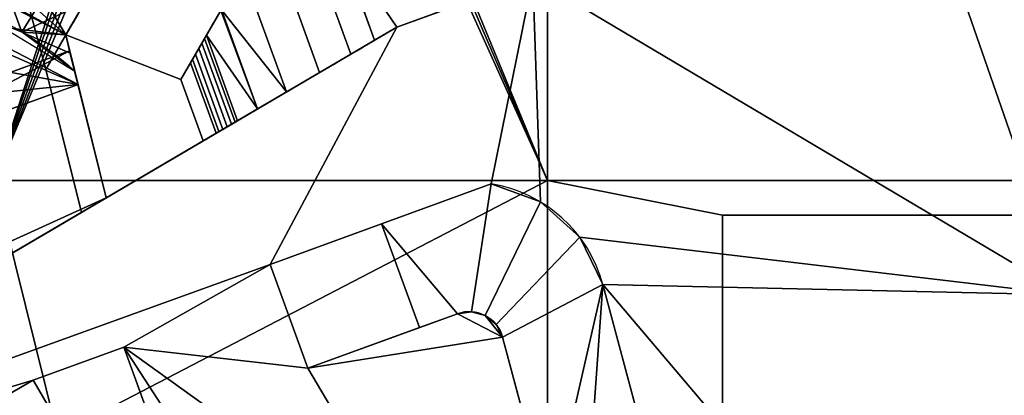
# Model space of a CAD drawing. Extents: x -32.5 to 32.5, y -6.8 to 40.
# Drawn here: x -23.2 to -8.9, y 23.9 to 29.3 of the extents above; entities that cross this region are included whole.
import ezdxf

# ---------------------------------------------------------------- set-up
doc = ezdxf.new("R2010")
doc.units = 0
doc.layers.add('1', color=7, linetype='CONTINUOUS')

msp = doc.modelspace()

# ---------------------------------------------------------------- linework, layer by layer
at = {"layer": '1', "color": 252, "linetype": 'CONTINUOUS'}
for p, q in [((-21.379, 31.082), (-22.807, 28.61)), ((-22.519, 29.109, -6.1), (-21.379, 31.082, -6.1)), ((-18.564, 30.466, -4.217), (-18.043, 29.033, -4.217)), ((-17.722, 29.221, -7), (-15.749, 29.939, -7)), ((-22.249, 29.576, -5.985), (-22.519, 29.109, -5.845)), ((-17.722, 29.221, -3.664), (-16.689, 29.597, -2)), ((-20.273, 29.463, -6.1), (-20.851, 28.462, -6.1)), ((-30, 22.015, -7), (-17.722, 29.221, -7)), ((-22.807, 28.61), (-22.519, 29.109, -0.571)), ((-22.519, 29.109, -0.571), (-22.519, 29.109, -1.118)), ((-22.519, 29.109, -5.845), (-22.519, 29.109, -6.1)), ((-21.931, 26.751, -6.1), (-22.519, 29.109, -6.1)), ((-22.519, 29.109, -0.571), (-21.931, 26.751, -0.571)), ((-22.462, 28.879, -5.75), (-22.519, 29.109, -5.845)), ((-17.722, 29.221, -3.664), (-18.043, 29.033, -4.217)), ((-17.722, 29.221, -3.664), (-17.722, 29.221, -7)), ((-20.48, 29.106, -4.044), (-20.029, 27.867, -4.044)), ((-28.083, 26.833, -5.75), (-22.462, 28.879, -5.75)), ((-22.462, 28.879, -5.75), (-21.931, 26.751, -5.75)), ((-20.851, 28.462, -4.4), (-20.711, 28.705, -4.028)), ((-20.711, 28.705, -4.028), (-20.34, 27.685, -4.028)), ((-22.807, 28.61), (-22.291, 26.54)), ((-22.34, 28.391, -1.15), (-22.388, 28.583, -1.079)), ((-20.851, 28.462, -4.4), (-20.528, 27.574, -4.4)), ((-20.851, 28.462, -4.4), (-20.851, 28.462, -6.1)), ((-20.851, 28.462, -6.1), (-20.528, 27.574, -6.1)), ((-22.34, 28.391, -1.15), (-27.11, 26.655, -1.15)), ((-22.34, 28.391, -1.15), (-21.931, 26.751, -1.15)), ((-20.528, 27.574, -4.4), (-20.34, 27.685, -4.028)), ((-20.528, 27.574, -6.1), (-21.931, 26.751, -6.1)), ((-20.528, 27.574, -4.4), (-20.528, 27.574, -6.1)), ((-16.356, 26.951, -7), (-19.558, 25.786, -7)), ((-16.356, 26.951), (-17.941, 26.374)), ((-16.356, 26.951), (-16.356, 26.951, -7)), ((-26.491, 24.075, -5.75), (-21.931, 26.751, -5.75)), ((-21.931, 26.751, -1.15), (-26.227, 24.23, -1.15)), ((-22.291, 26.54), (-21.931, 26.751, -0.571)), ((-21.931, 26.751, -5.75), (-21.931, 26.751, -6.1)), ((-21.931, 26.751, -0.571), (-21.931, 26.751, -1.15)), ((-30, 22.015), (-22.291, 26.54)), ((-13, 26.5, -8.1), (13, 26.5, -8.1)), ((-13, 26.5, -8.1), (-13, 26.5, -7.9)), ((-13, 14.5, -8.1), (-13, 26.5, -8.1)), ((-13, 14.5, -7.9), (-13, 26.5, -7.9)), ((-13, 26.5, -7.9), (13, 26.5, -7.9)), ((-19.558, 25.786, -2.98), (-17.941, 26.374)), ((-17.394, 24.871), (-17.941, 26.374)), ((-19.558, 25.786, -2.98), (-19.011, 24.282, -2.98)), ((-19.558, 25.786, -2.98), (-19.558, 25.786, -7)), ((-19.558, 25.786, -7), (-19.011, 24.282, -7)), ((-11.977, 15.197, -7), (-14.736, 25.493, -7)), ((-12.205, 16.047), (-14.736, 25.493)), ((-14.736, 25.493), (-14.736, 25.493, -7)), ((-19.011, 24.282, -7), (-16.842, 25.072, -7)), ((-17.394, 24.871), (-16.842, 25.072)), ((-16.842, 25.072), (-16.842, 25.072, -7)), ((-19.011, 24.282, -2.98), (-17.394, 24.871)), ((-16.188, 24.731), (-15.498, 22.156)), ((-16.188, 24.731), (-16.188, 24.731, -7)), ((-16.188, 24.731, -7), (-15.498, 22.156, -7)), ((-21.677, 24.589, -6), (-22.992, 24.11, -6)), ((-21.677, 24.589, -7), (-22.992, 24.11, -7)), ((-16.788, 11.157, -7), (-21.677, 24.589, -7)), ((-21.677, 24.589, -6), (-19.043, 17.354, -6)), ((-21.677, 24.589, -6), (-21.677, 24.589, -7)), ((-19.011, 24.282, -2.98), (-19.011, 24.282, -7)), ((-22.992, 24.11, -7), (-25.884, 22.441, -7)), ((-22.992, 24.11, -6), (-25.884, 22.441, -6)), ((-22.992, 24.11, -6), (-22.992, 24.11, -7))]:
    msp.add_line(p, q, dxfattribs=at)
for centre, radius, end in [((-16.667, 24.976), 2, 81.045), ((-16.667, 24.976, -7), 2, 81.045), ((-16.671, 24.602, -7), 0.5, 110)]:
    msp.add_arc(centre, radius, 15, end, dxfattribs=at)
at = {"layer": '1', "color": 252, "linetype": 'CONTINUOUS', "extrusion": (0, 0, -1)}
msp.add_arc((16.671, 24.602), 0.5, 70, 165, dxfattribs=at)
at = {"layer": '1', "color": 252, "linetype": 'CONTINUOUS', "extrusion": (0.116978, -0.321394, 0.939693)}
msp.add_ellipse((-21.52, 20.65, -3.9), major_axis=(3.195, -8.778, -3.4), ratio=0.34202, start_param=2.549565, end_param=3.141593, dxfattribs=at)
at = {"layer": '1', "color": 252, "linetype": 'CONTINUOUS', "extrusion": (0.866025, -0.5, 0)}
for centre, major_axis, start_param, end_param in [((-23.794, 26.899, -3.9), (-2.219, -3.844), 3.94202, 4.100148), ((-19.709, 30.44, -3.5), (-0.849, -1.47), 0.43211, 0.843416), ((-20.598, 28.9, -4.128), (-0.131, -0.226), 3.573703, 5.759587)]:
    msp.add_ellipse(centre, major_axis=major_axis, ratio=0.766044, start_param=start_param, end_param=end_param, dxfattribs=at)
at = {"layer": '1', "color": 252, "linetype": 'CONTINUOUS', "extrusion": (0.50615, -0.862446, 0)}
for centre, major_axis, start_param, end_param in [((-18.994, 28.475, -3.5), (-1.14, -0.669), 0.43211, 2.55747), ((-20.188, 27.774, -4.128), (-0.175, -0.103), 3.573703, 5.759587)]:
    msp.add_ellipse(centre, major_axis=major_axis, ratio=0.983547, start_param=start_param, end_param=end_param, dxfattribs=at)
at = {"layer": '1', "color": 252, "linetype": 'CONTINUOUS', "extrusion": (0.970296, 0.241922, -1.02212e-08)}
msp.add_open_spline([(-22.519, 29.109, -1.118), (-22.475, 28.933, -1.104), (-22.432, 28.758, -1.091), (-22.388, 28.583, -1.079)], degree=3, dxfattribs=at)
at = {"layer": '1', "color": 252, "linetype": 'CONTINUOUS'}
for points in [[(-2.2, 27.8, -7), (-5.72, 37.123, -7), (-9, 33.034, -7), (-7.678, 29.4, -7)], [(-23.157, 29.152, -0.788), (-25.792, 36.393, -0.788), (-24.723, 36.782, -1.604), (-22.396, 30.389, -1.604)], [(-24.988, 36.686), (-22.807, 28.61), (-21.379, 31.082)], [(-24.988, 36.686), (-24.988, 24.957), (-22.291, 26.54), (-22.807, 28.61)], [(-15.536, 36.78, -8.1), (-15.536, 27, -8.1), (-18.101, 33.221, -8.1), (-18.073, 33.334, -8.1)], [(-8.77, 27, -8.1), (-15.536, 27, -8.1), (-15.536, 36.78, -8.1), (-8.77, 36.78, -8.1)], [(-25.792, 36.393, -0.788), (-23.157, 29.152, -0.788), (-23.989, 29.479, -0.573)], [(-23.215, 36.251, -8.1), (-22.457, 35.214, -8.1), (-21.897, 32.119, -8.1), (-23.556, 27, -8.1)], [(-18.27, 33.065, -8.1), (-18.17, 33.126, -8.1), (-15.536, 27, -8.1)], [(-15.536, 27, -8.1), (-18.17, 33.126, -8.1), (-18.101, 33.221, -8.1)], [(-15.536, 27, -8.1), (-23.556, 27, -8.1), (-21.499, 31.89, -8.1), (-18.27, 33.065, -8.1)], [(-7.199, 27.348, -1.1), (-7.678, 29.4, -1.1), (-9.145, 32.399, -1.1), (-9.335, 32.274, -1.1)], [(-9.547, 32.197, -1.1), (-8.429, 29.126, -1.1), (-7.199, 27.348, -1.1), (-9.335, 32.274, -1.1)], [(-21.897, 32.119, -8.1), (-21.846, 31.999, -8.1), (-23.556, 27, -8.1)], [(-8.429, 29.126, -7), (-9.547, 32.197, -7), (-10.299, 31.923, -7)], [(-9.547, 32.197, -7), (-8.429, 29.126, -7), (-8.429, 29.126, -1.1), (-9.547, 32.197, -1.1)], [(-21.846, 31.999, -8.1), (-21.751, 31.912, -8.1), (-23.556, 27, -8.1)], [(-25.587, 31.824, -7.3), (-26.715, 31.414, -7.3), (-22.519, 29.109, -5.845)], [(-24.035, 31.612, -7.005), (-24.994, 31.907, -7.249), (-25.587, 31.824, -7.3), (-22.519, 29.109, -5.845)], [(-23.556, 27, -8.1), (-21.751, 31.912, -8.1), (-21.627, 31.873, -8.1)], [(-23.556, 27, -8.1), (-21.627, 31.873, -8.1), (-21.499, 31.89, -8.1)], [(-15.749, 29.939, -7), (-8.015, 25.346, -7), (-10.299, 31.923, -7)], [(-10.299, 31.923, -7), (-8.015, 25.346, -7), (-7.995, 27.261, -7), (-8.429, 29.126, -7)], [(-22.519, 29.109, -5.845), (-22.249, 29.576, -5.985), (-22.36, 30.189, -6.233), (-24.035, 31.612, -7.005)], [(-22.519, 29.109, -5.845), (-26.715, 31.414, -7.3), (-26.861, 31.351, -7.296)], [(-26.861, 31.351, -7.296), (-27.37, 30.938, -7.21), (-27.929, 29.764, -6.841), (-22.519, 29.109, -5.845)], [(-17.722, 29.221, -3.664), (-16.689, 29.597, -2), (-17.279, 31.22, -2), (-18.564, 30.466, -4.217)], [(-21.379, 31.082), (-22.807, 28.61), (-22.519, 29.109, -0.571)], [(-22.519, 29.109, -6.1), (-21.379, 31.082, -6.1), (-22.249, 29.576, -5.985)], [(-22.519, 29.109, -0.571), (-22.519, 29.109, -1.118), (-22.249, 29.576, -1.46), (-21.379, 31.082)], [(-21.379, 31.082, -6.1), (-22.519, 29.109, -6.1), (-20.851, 28.462, -6.1), (-20.273, 29.463, -6.1)], [(-18.043, 29.033, -4.217), (-18.564, 30.466, -4.217), (-18.908, 30.264, -4.6), (-18.387, 28.831, -4.6)], [(-18.564, 30.466, -4.217), (-18.043, 29.033, -4.217), (-17.722, 29.221, -3.664)], [(-23.157, 29.152, -0.788), (-22.396, 30.389, -1.604), (-22.249, 29.576, -1.46)], [(-18.387, 28.831, -4.6), (-18.908, 30.264, -4.6), (-19.36, 29.999, -4.788), (-18.839, 28.566, -4.788)], [(-18.839, 28.566, -4.788), (-19.36, 29.999, -4.788), (-19.84, 29.718, -4.746), (-19.318, 28.284, -4.746)], [(-19.558, 25.786, -7), (-16.356, 26.951, -7), (-15.749, 29.939, -7), (-17.722, 29.221, -7)], [(-16.689, 29.597, -2), (-17.722, 29.221, -3.664), (-17.722, 29.221, -7), (-15.749, 29.939, -7)], [(-15.749, 29.939, -7), (-16.356, 26.951, -7), (-15.638, 26.691, -7)], [(-15.638, 26.691, -7), (-15.07, 26.18, -7), (-8.015, 25.346, -7), (-15.749, 29.939, -7)], [(-27.929, 29.764, -6.841), (-28.083, 26.833, -5.75), (-22.462, 28.879, -5.75), (-22.519, 29.109, -5.845)], [(-19.318, 28.284, -4.746), (-19.84, 29.718, -4.746), (-20.26, 29.471, -4.48)], [(-22.249, 29.576, -1.46), (-22.519, 29.109, -1.118), (-23.157, 29.152, -0.788)], [(-22.249, 29.576, -5.985), (-22.519, 29.109, -5.845), (-22.519, 29.109, -6.1)], [(-25.842, 29.017, -0.5), (-24.715, 29.428, -0.5), (-22.34, 28.391, -1.15)], [(-22.34, 28.391, -1.15), (-24.715, 29.428, -0.5), (-24.452, 29.492, -0.511)], [(-24.452, 29.492, -0.511), (-23.78, 29.43, -0.616), (-22.388, 28.583, -1.079), (-22.34, 28.391, -1.15)], [(-20.851, 28.462, -4.4), (-20.48, 29.106, -4.044), (-20.273, 29.463, -4.471)], [(-20.273, 29.463, -4.471), (-20.273, 29.463, -6.1), (-20.851, 28.462, -6.1), (-20.851, 28.462, -4.4)], [(-19.74, 28.037, -4.483), (-20.273, 29.463, -4.471), (-20.48, 29.106, -4.044)], [(-19.74, 28.037, -4.483), (-20.26, 29.471, -4.48), (-20.273, 29.463, -4.471)], [(-20.26, 29.471, -4.48), (-19.74, 28.037, -4.483), (-19.318, 28.284, -4.746)], [(-17.722, 29.221, -7), (-30, 22.015, -7), (-19.558, 25.786, -7)], [(-30, 22.015, -7), (-17.722, 29.221, -7), (-20.528, 27.574, -6.1), (-21.931, 26.751, -6.1)], [(-23.157, 29.152, -0.788), (-22.519, 29.109, -1.118), (-22.454, 28.846, -1.098)], [(-22.454, 28.846, -1.098), (-22.388, 28.583, -1.079), (-23.157, 29.152, -0.788)], [(-21.931, 26.751, -0.571), (-22.519, 29.109, -0.571), (-22.807, 28.61), (-22.291, 26.54)], [(-22.519, 29.109, -6.1), (-21.931, 26.751, -6.1), (-20.528, 27.574, -6.1), (-20.851, 28.462, -6.1)], [(-22.519, 29.109, -6.1), (-22.519, 29.109, -5.845), (-22.462, 28.879, -5.75)], [(-22.462, 28.879, -5.75), (-21.931, 26.751, -5.75), (-21.931, 26.751, -6.1), (-22.519, 29.109, -6.1)], [(-22.519, 29.109, -0.571), (-22.388, 28.583, -1.079), (-22.454, 28.846, -1.098)], [(-22.34, 28.391, -1.15), (-22.388, 28.583, -1.079), (-22.519, 29.109, -0.571), (-21.931, 26.751, -0.571)], [(-22.454, 28.846, -1.098), (-22.519, 29.109, -1.118), (-22.519, 29.109, -0.571)], [(-18.79, 28.594, -4.779), (-19.291, 28.3, -4.755), (-20.528, 27.574, -6.1), (-17.722, 29.221, -7)], [(-18.331, 28.864, -4.557), (-18.79, 28.594, -4.779), (-17.722, 29.221, -7)], [(-18.043, 29.033, -4.217), (-18.331, 28.864, -4.557), (-17.722, 29.221, -7)], [(-17.722, 29.221, -7), (-17.722, 29.221, -3.664), (-18.043, 29.033, -4.217)], [(-26.812, 27.929, -0.752), (-26.306, 28.725, -0.542), (-25.842, 29.017, -0.5), (-22.34, 28.391, -1.15)], [(-20.48, 29.106, -4.044), (-20.851, 28.462, -4.4), (-20.711, 28.705, -4.028)], [(-20.48, 29.106, -4.044), (-20.711, 28.705, -4.028), (-20.696, 28.731, -3.996)], [(-20.572, 28.946, -3.932), (-20.512, 29.05, -3.978), (-20.48, 29.106, -4.044), (-20.696, 28.731, -3.996)], [(-20.118, 27.815, -3.945), (-20.546, 28.991, -3.945), (-20.592, 28.911, -3.928), (-20.18, 27.779, -3.928)], [(-20.065, 27.846, -3.985), (-20.507, 29.058, -3.985), (-20.546, 28.991, -3.945), (-20.118, 27.815, -3.945)], [(-20.029, 27.867, -4.044), (-20.48, 29.106, -4.044), (-20.507, 29.058, -3.985), (-20.065, 27.846, -3.985)], [(-20.48, 29.106, -4.044), (-20.029, 27.867, -4.044), (-19.74, 28.037, -4.483)], [(-22.462, 28.879, -5.75), (-28.083, 26.833, -5.75), (-27.797, 26.048, -5.75)], [(-27.797, 26.048, -5.75), (-26.678, 24.59, -5.75), (-21.931, 26.751, -5.75), (-22.462, 28.879, -5.75)], [(-20.696, 28.731, -3.996), (-20.644, 28.821, -3.941), (-20.572, 28.946, -3.932)], [(-20.243, 27.742, -3.938), (-20.639, 28.83, -3.938), (-20.681, 28.758, -3.973), (-20.299, 27.709, -3.973)], [(-20.18, 27.779, -3.928), (-20.592, 28.911, -3.928), (-20.639, 28.83, -3.938), (-20.243, 27.742, -3.938)], [(-20.711, 28.705, -4.028), (-20.851, 28.462, -4.4), (-20.528, 27.574, -4.4), (-20.34, 27.685, -4.028)], [(-20.299, 27.709, -3.973), (-20.681, 28.758, -3.973), (-20.711, 28.705, -4.028), (-20.34, 27.685, -4.028)], [(-20.851, 28.462, -6.1), (-20.528, 27.574, -6.1), (-20.528, 27.574, -4.4), (-20.851, 28.462, -4.4)], [(-26.227, 24.23, -1.15), (-27.11, 26.655, -1.15), (-22.34, 28.391, -1.15), (-21.931, 26.751, -1.15)], [(-22.34, 28.391, -1.15), (-27.11, 26.655, -1.15), (-26.812, 27.929, -0.752)], [(-21.931, 26.751, -0.571), (-21.931, 26.751, -1.15), (-22.34, 28.391, -1.15)], [(-19.291, 28.3, -4.755), (-19.732, 28.042, -4.491), (-20.528, 27.574, -6.1)], [(-20.528, 27.574, -4.4), (-20.528, 27.574, -6.1), (-19.732, 28.042, -4.491), (-20.029, 27.867, -4.044)], [(-20.34, 27.685, -4.028), (-20.528, 27.574, -4.4), (-20.029, 27.867, -4.044)], [(-20.29, 27.714, -3.966), (-20.34, 27.685, -4.028), (-20.029, 27.867, -4.044)], [(-20.219, 27.755, -3.931), (-20.29, 27.714, -3.966), (-20.029, 27.867, -4.044)], [(-20.029, 27.867, -4.044), (-20.075, 27.84, -3.976), (-20.142, 27.801, -3.935), (-20.219, 27.755, -3.931)], [(-23.556, 27, -8.1), (-15.536, 27, -8.1), (-22.155, 23.564, -8.1), (-22.653, 23.383, -8.1)], [(-22.653, 23.383, -8.1), (-23.556, 22.861, -8.1), (-23.556, 27, -8.1)], [(-15.536, 27, -8.1), (-15.536, 21.002, -8.1), (-21.222, 21.002, -8.1), (-22.155, 23.564, -8.1)], [(-15.536, 27, -8.1), (-8.77, 27, -8.1), (-8.77, 26.5, -8.1), (-13, 26.5, -8.1)], [(-13, 26.5, -8.1), (-13, 21.002, -8.1), (-15.536, 21.002, -8.1), (-15.536, 27, -8.1)], [(-16.356, 26.951, -7), (-19.558, 25.786, -7), (-19.558, 25.786, -2.98)], [(-19.558, 25.786, -2.98), (-17.941, 26.374), (-16.356, 26.951), (-16.356, 26.951, -7)], [(-16.842, 25.072), (-16.638, 25.101), (-16.356, 26.951), (-17.941, 26.374)], [(-15.638, 26.691), (-16.356, 26.951), (-16.638, 25.101), (-16.44, 25.046)], [(-15.638, 26.691), (-15.638, 26.691, -7), (-16.356, 26.951, -7), (-16.356, 26.951)], [(-21.931, 26.751, -6.1), (-21.931, 26.751, -5.75), (-26.491, 24.075, -5.75), (-30, 22.015, -7)], [(-26.678, 24.59, -5.75), (-26.491, 24.075, -5.75), (-21.931, 26.751, -5.75)], [(-26.227, 24.23, -1.15), (-21.931, 26.751, -1.15), (-21.931, 26.751, -0.571), (-22.291, 26.54)], [(-16.44, 25.046), (-16.281, 24.915), (-15.07, 26.18), (-15.638, 26.691)], [(-15.07, 26.18), (-15.07, 26.18, -7), (-15.638, 26.691, -7), (-15.638, 26.691)], [(-22.291, 26.54), (-30, 22.015), (-26.227, 24.23, -1.15)], [(13, 26.5, -7.9), (-13, 26.5, -7.9), (-13, 26.5, -8.1), (13, 26.5, -8.1)], [(-13, 26.5, -7.9), (-13, 14.5, -7.9), (-13, 14.5, -8.1), (-13, 26.5, -8.1)], [(-13, 26.5, -7.9), (13, 26.5, -7.9), (13, 14.5, -7.9), (-13, 14.5, -7.9)], [(-17.941, 26.374), (-19.558, 25.786, -2.98), (-19.011, 24.282, -2.98), (-17.394, 24.871)], [(-17.941, 26.374), (-17.394, 24.871), (-16.842, 25.072)], [(-14.736, 25.493), (-15.07, 26.18), (-16.281, 24.915), (-16.188, 24.731)], [(-8.015, 25.346, -7), (-15.07, 26.18, -7), (-14.736, 25.493, -7)], [(-14.736, 25.493), (-14.736, 25.493, -7), (-15.07, 26.18, -7), (-15.07, 26.18)], [(-22.992, 24.11, -7), (-21.677, 24.589, -7), (-19.558, 25.786, -7), (-30, 22.015, -7)], [(-21.677, 24.589, -7), (-19.011, 24.282, -7), (-19.558, 25.786, -7)], [(-19.558, 25.786, -7), (-19.011, 24.282, -7), (-19.011, 24.282, -2.98), (-19.558, 25.786, -2.98)], [(-14.736, 25.493), (-16.188, 24.731), (-15.498, 22.156)], [(-15.498, 22.156), (-15.082, 20.604), (-14.736, 25.493)], [(-12.205, 16.047), (-14.736, 25.493), (-15.082, 20.604), (-14.277, 17.599)], [(-14.736, 25.493, -7), (-11.977, 15.197, -7), (-8.795, 15.91, -7), (-8.901, 18.618, -7)], [(-8.901, 18.618, -7), (-8.015, 25.346, -7), (-14.736, 25.493, -7)], [(-14.736, 25.493, -7), (-14.736, 25.493), (-12.205, 16.047), (-11.977, 15.197, -2.18)], [(-11.977, 15.197, -2.18), (-11.977, 15.197, -7), (-14.736, 25.493, -7)], [(-16.842, 25.072, -7), (-19.011, 24.282, -7), (-16.188, 24.731, -7)], [(-16.842, 25.072, -7), (-16.842, 25.072), (-17.394, 24.871), (-19.011, 24.282, -2.98)], [(-19.011, 24.282, -2.98), (-19.011, 24.282, -7), (-16.842, 25.072, -7)], [(-16.44, 25.046, -7), (-16.638, 25.101, -7), (-16.842, 25.072, -7), (-16.188, 24.731, -7)], [(-16.842, 25.072), (-16.842, 25.072, -7), (-16.638, 25.101, -7), (-16.638, 25.101)], [(-16.638, 25.101), (-16.638, 25.101, -7), (-16.44, 25.046, -7), (-16.44, 25.046)], [(-16.188, 24.731, -7), (-16.281, 24.915, -7), (-16.44, 25.046, -7)], [(-16.44, 25.046), (-16.44, 25.046, -7), (-16.281, 24.915, -7), (-16.281, 24.915)], [(-16.281, 24.915), (-16.281, 24.915, -7), (-16.188, 24.731, -7), (-16.188, 24.731)], [(-19.011, 24.282, -7), (-17.353, 21.481, -7), (-15.498, 22.156, -7), (-16.188, 24.731, -7)], [(-15.498, 22.156), (-16.188, 24.731), (-16.188, 24.731, -7), (-15.498, 22.156, -7)], [(-19.043, 17.354, -6), (-21.677, 24.589, -6), (-22.992, 24.11, -6)], [(-21.677, 24.589, -7), (-22.992, 24.11, -7), (-22.992, 24.11, -6), (-21.677, 24.589, -6)], [(-19.011, 24.282, -7), (-21.677, 24.589, -7), (-17.353, 21.481, -7)], [(-21.677, 24.589, -7), (-16.591, 16.756, -7), (-16.805, 19.977, -7), (-17.353, 21.481, -7)], [(-16.386, 16.192, -7), (-16.591, 16.756, -7), (-21.677, 24.589, -7), (-16.788, 11.157, -7)], [(-16.788, 11.157, -7), (-21.677, 24.589, -7), (-21.677, 24.589, -6), (-19.043, 17.354, -6)], [(-30, 22.015, -7), (-25.884, 22.441, -7), (-22.992, 24.11, -7)], [(-22.992, 24.11, -7), (-25.884, 22.441, -7), (-25.884, 22.441, -6), (-22.992, 24.11, -6)], [(-19.043, 17.354, -6), (-22.992, 24.11, -6), (-25.884, 22.441, -6)]]:
    msp.add_3dface(points, dxfattribs=at)

doc.saveas('drawing.dxf')
